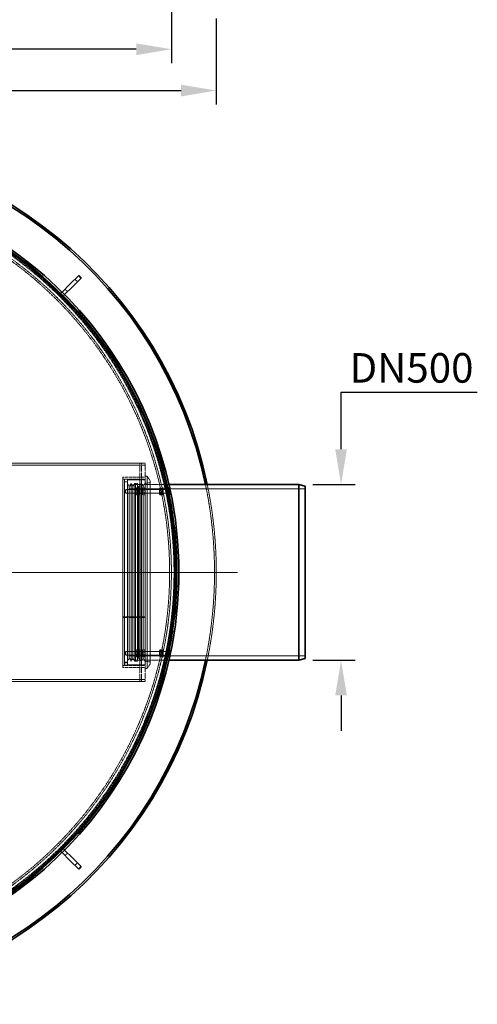
# Model space of a CAD drawing. Units: millimetres. Extents: x 255459 to 276816, y 159590 to 174542.
# Drawn here: x 259294 to 260595, y 165923 to 168721 of the extents above; entities that cross this region are included whole.
import ezdxf

# ---------------------------------------------------------------- set-up
doc = ezdxf.new("R2010")
doc.units = ezdxf.units.MM
for name, pattern in [('CHAIN', [0.3543, 0.2362, -0.0295, 0.0591, -0.0295]), ('DASH_DOT', [0.182, 0.1181, -0.0295, 0.0049, -0.0295]), ('DASHED_SPACE', [0.2067, 0.1654, -0.0413])]:
    doc.linetypes.add(name, pattern=pattern)
doc.layers.get('DEFPOINTS').update_dxf_attribs({"color": 250})
doc.layers.add('Center Mark (ISO)', color=1, linetype='DASH_DOT', lineweight=9, true_color=0xff0000)
doc.layers.add('Hidden (ISO)', color=7, linetype='DASHED_SPACE', lineweight=9, true_color=0x0080c0)
doc.layers.add('kote', color=252, linetype='Continuous', lineweight=9)
doc.layers.add('Visible (ISO)', color=7, linetype='Continuous', lineweight=35)
doc.styles.get("Standard").update_dxf_attribs({"font": 'ISOCP.SHX'})
doc.styles.add('Styl textu40', font='arial.ttf')
doc.dimstyles.new('VARIABEL-ST', dxfattribs={"dimscale": 40, "dimtxt": 7, "dimasz": 2.5, "dimexe": 1, "dimexo": 1, "dimgap": 0.6, "dimtad": 1, "dimdsep": 46, "dimtxsty": 'Standard', "dimcen": 0, "dimclrd": 256, "dimclre": 256, "dimclrt": 5, "dimadec": 0, "dimazin": 0, "dimtp": 0.1, "dimtm": 0.1, "dimtfac": 0.71, "dimtdec": 3, "dimtmove": 0, "dimatfit": 3, "dimfxl": 1, "dimtzin": 0, "dimarcsym": 0})

# ---------------------------------------------------------------- blocks, each defined once
blk = doc.blocks.new('*D163')
at = {"layer": 'DEFPOINTS', "color": 0, "transparency": 16777216}
for p in [(260087.4, 167400.1), (260087.4, 166900.1), (260207.9, 166900.1)]:
    blk.add_point(p, dxfattribs=at)
at = {"layer": 'kote', "lineweight": -2, "transparency": 16777216}
for p, q in [((260207.9, 167500.1), (260207.9, 167661.7)), ((260207.9, 167661.7), (260595.2, 167661.7)), ((260127.4, 167400.1), (260247.9, 167400.1)), ((260127.4, 166900.1), (260247.9, 166900.1)), ((260207.9, 166800.1), (260207.9, 166700.1))]:
    blk.add_line(p, q, dxfattribs=at)
at = {"layer": 'kote', "transparency": 16777216}
for points in [[(260191.3, 167500.1), (260224.6, 167500.1), (260207.9, 167400.1)], [(260191.3, 166800.1), (260224.6, 166800.1), (260207.9, 166900.1)]]:
    blk.add_solid(points, dxfattribs=at)
at = {"layer": 'kote', "transparency": 16777216, "insert": (260231.9, 167773.1), "char_height": 60, "attachment_point": 1, "style": 'Styl textu40'}
blk.add_mtext(' \\fTahoma|b0|i0;\\H84.0000;DN500', dxfattribs=at)
blk = doc.blocks.new('*D170')
at = {"layer": 'DEFPOINTS', "color": 0, "transparency": 16777216}
for p in [(257398, 168763.9), (259853.2, 168763.9), (259853.2, 168519.2)]:
    blk.add_point(p, dxfattribs=at)
at = {"layer": 'kote', "lineweight": -2, "transparency": 16777216}
for p, q in [((257398, 168723.9), (257398, 168479.2)), ((259853.2, 168723.9), (259853.2, 168479.2)), ((257498, 168519.2), (259753.2, 168519.2))]:
    blk.add_line(p, q, dxfattribs=at)
at = {"layer": 'kote', "transparency": 16777216}
for points in [[(257498, 168535.8), (257498, 168502.5), (257398, 168519.2)], [(259753.2, 168535.8), (259753.2, 168502.5), (259853.2, 168519.2)]]:
    blk.add_solid(points, dxfattribs=at)
at = {"layer": 'kote', "transparency": 16777216, "insert": (258625.6, 168573.8), "char_height": 60, "attachment_point": 5, "style": 'Styl textu40'}
blk.add_mtext('2455', dxfattribs=at)
blk = doc.blocks.new('*D171')
at = {"layer": 'DEFPOINTS', "color": 0, "transparency": 16777216}
for p in [(257525.6, 168788.9), (259725.6, 168788.9), (257525.6, 168636.6)]:
    blk.add_point(p, dxfattribs=at)
at = {"layer": 'kote', "lineweight": -2, "transparency": 16777216}
for p, q in [((257525.6, 168748.9), (257525.6, 168596.6)), ((259725.6, 168748.9), (259725.6, 168596.6)), ((259625.6, 168636.6), (257625.6, 168636.6))]:
    blk.add_line(p, q, dxfattribs=at)
at = {"layer": 'kote', "transparency": 16777216}
for points in [[(257625.6, 168653.2), (257625.6, 168619.9), (257525.6, 168636.6)], [(259625.6, 168653.2), (259625.6, 168619.9), (259725.6, 168636.6)]]:
    blk.add_solid(points, dxfattribs=at)
at = {"layer": 'kote', "transparency": 16777216, "insert": (258625.6, 168691.2), "char_height": 60, "attachment_point": 5, "style": 'Styl textu40'}
blk.add_mtext('2200', dxfattribs=at)

msp = doc.modelspace()

# ---------------------------------------------------------------- linework, layer by layer
at = {"layer": 'Center Mark (ISO)', "color": 1, "linetype": 'CHAIN', "ltscale": 23.990969}
msp.add_line((259913.2, 167150.1), (257338, 167150.1), dxfattribs=at)
at = {"layer": 'Hidden (ISO)', "color": 0, "ltscale": 0.237987}
for p, q in [((259375, 167970.2), (259377.1, 167972.4)), ((259445.7, 167899.5), (259447.8, 167901.6)), ((259445.7, 166400.7), (259447.8, 166398.6)), ((259375, 166330), (259377.1, 166327.9))]:
    msp.add_line(p, q, dxfattribs=at)
at = {"layer": 'Hidden (ISO)', "color": 0, "ltscale": 10.07902}
for p, q in [((259375, 167970.2), (259445.7, 167899.5)), ((259447.8, 167901.6), (259377.1, 167972.4)), ((259445.7, 166400.7), (259375, 166330)), ((259377.1, 166327.9), (259447.8, 166398.6))]:
    msp.add_line(p, q, dxfattribs=at)
at = {"layer": 'Hidden (ISO)', "color": 0, "ltscale": 0.793524}
for p, q in [((259458.4, 167975.9), (259451.4, 167983)), ((259430.1, 167947.6), (259423.1, 167954.7)), ((259605.9, 167394.4), (259600.6, 167402.9)), ((259605.9, 167394.4), (259611.1, 167402.9)), ((259616.4, 167394.4), (259611.1, 167402.9)), ((259616.4, 167394.4), (259621.7, 167402.9)), ((259645.3, 167394.4), (259640.1, 167402.9)), ((259640.6, 167400.1), (259650.6, 167400.1)), ((259645.3, 167394.4), (259650.6, 167402.9)), ((259605.9, 166905.9), (259600.6, 166897.4)), ((259605.9, 166905.9), (259611.1, 166897.4)), ((259616.4, 166905.9), (259611.1, 166897.4)), ((259616.4, 166905.9), (259621.7, 166897.4)), ((259645.3, 166905.9), (259640.1, 166897.4)), ((259645.3, 166905.9), (259650.6, 166897.4)), ((259650.6, 166900.1), (259640.6, 166900.1)), ((259423.1, 166345.6), (259430.1, 166352.7)), ((259451.4, 166317.3), (259458.4, 166324.4))]:
    msp.add_line(p, q, dxfattribs=at)
at = {"layer": 'Hidden (ISO)', "color": 0, "ltscale": 0.026792}
for p, q in [((259414.6, 167946.2), (259414.8, 167946.4)), ((259421.7, 167939.1), (259421.9, 167939.4)), ((259414.6, 166354.1), (259414.8, 166353.8)), ((259421.7, 166361.1), (259421.9, 166360.9))]:
    msp.add_line(p, q, dxfattribs=at)
at = {"layer": 'Hidden (ISO)', "color": 0, "ltscale": 11.478884}
msp.add_line((257600.6, 167455.1), (259650.6, 167455.1), dxfattribs=at)
at = {"layer": 'Hidden (ISO)', "color": 0, "ltscale": 11.086922}
msp.add_line((259265.6, 167460.1), (259650.6, 167460.1), dxfattribs=at)
at = {"layer": 'Hidden (ISO)', "color": 0, "ltscale": 0.396712}
for p, q in [((259635.5, 167455.1), (259635.5, 167460.1)), ((259640.6, 167455), (259635.6, 167455)), ((259640.6, 167455.1), (259640.6, 167460.1)), ((259650.6, 167460.1), (259650.6, 167455.1)), ((259640.6, 167420.1), (259635.6, 167420.1)), ((259640.6, 167400.1), (259635.6, 167400.1)), ((259640.6, 167387.1), (259635.6, 167387.1)), ((259640.6, 167373.1), (259635.6, 167373.1)), ((259640.6, 167157.1), (259635.6, 167157.1)), ((259640.6, 167143.1), (259635.6, 167143.1)), ((259640.6, 166927.1), (259635.6, 166927.1)), ((259640.6, 166913.1), (259635.6, 166913.1)), ((259635.6, 166900.1), (259640.6, 166900.1)), ((259640.6, 166880.1), (259635.6, 166880.1)), ((259635.5, 166840.1), (259635.5, 166845.1)), ((259640.6, 166845.2), (259635.6, 166845.2)), ((259640.6, 166840.1), (259640.6, 166845.1)), ((259650.6, 166840.1), (259650.6, 166845.1))]:
    msp.add_line(p, q, dxfattribs=at)
at = {"layer": 'Hidden (ISO)', "color": 0, "ltscale": 0.012366}
for p, q in [((259635.5, 167455.1), (259635.5, 167455)), ((259635.6, 167455), (259635.5, 167455)), ((259635.5, 166845.1), (259635.5, 166845.2)), ((259635.5, 166845.2), (259635.6, 166845.2))]:
    msp.add_line(p, q, dxfattribs=at)
at = {"layer": 'Hidden (ISO)', "color": 0, "ltscale": 4.36483}
for p, q in [((259635.6, 167400.1), (259635.6, 167455.1)), ((259640.6, 167400.1), (259640.6, 167455.1)), ((259650.6, 167455.1), (259650.6, 167400.1)), ((259635.6, 166845.1), (259635.6, 166900.1)), ((259640.6, 166845.1), (259640.6, 166900.1)), ((259650.6, 166900.1), (259650.6, 166845.1))]:
    msp.add_line(p, q, dxfattribs=at)
at = {"layer": 'Hidden (ISO)', "color": 0, "ltscale": 11.399102}
msp.add_line((259587.6, 167420.1), (259587.6, 166880.1), dxfattribs=at)
at = {"layer": 'Hidden (ISO)', "color": 0, "ltscale": 4.999729}
for p, q in [((259650.6, 167420.1), (259587.6, 167420.1)), ((259650.6, 167415.1), (259587.6, 167415.1)), ((259587.6, 167024), (259650.6, 167024)), ((259587.6, 167024), (259650.6, 167024)), ((259650.6, 167021.6), (259587.6, 167021.6)), ((259650.6, 167021.6), (259587.6, 167021.6)), ((259650.6, 166885.1), (259587.6, 166885.1)), ((259650.6, 166880.1), (259587.6, 166880.1))]:
    msp.add_line(p, q, dxfattribs=at)
at = {"layer": 'Hidden (ISO)', "color": 0, "ltscale": 11.987151}
for p, q in [((259592.6, 167415.1), (259592.6, 166885.1)), ((259600.6, 167415.1), (259600.6, 166885.1))]:
    msp.add_line(p, q, dxfattribs=at)
at = {"layer": 'Hidden (ISO)', "color": 0, "ltscale": 0.634799}
for p, q in [((259600.6, 167415.1), (259592.6, 167415.1)), ((259600.6, 167407.1), (259592.6, 167407.1)), ((259621.7, 167402.9), (259629.7, 167402.9)), ((259592.6, 166894.7), (259600.6, 166894.7)), ((259592.6, 166894.7), (259600.6, 166894.7)), ((259600.6, 166893.1), (259592.6, 166893.1)), ((259600.6, 166886.7), (259592.6, 166886.7)), ((259600.6, 166886.7), (259592.6, 166886.7)), ((259600.6, 166885.1), (259592.6, 166885.1)), ((259621.7, 166897.4), (259629.7, 166897.4))]:
    msp.add_line(p, q, dxfattribs=at)
at = {"layer": 'Hidden (ISO)', "color": 0, "ltscale": 3.968018}
for p, q in [((259600.6, 167413.1), (259650.6, 167413.1)), ((259600.6, 166887.1), (259650.6, 166887.1))]:
    msp.add_line(p, q, dxfattribs=at)
at = {"layer": 'Hidden (ISO)', "color": 0, "ltscale": 0.476074}
for p, q in [((259650.6, 167423.1), (259656.6, 167423.1)), ((259650.6, 166877.1), (259656.6, 166877.1))]:
    msp.add_line(p, q, dxfattribs=at)
at = {"layer": 'Hidden (ISO)', "color": 0, "ltscale": 11.525759}
msp.add_line((259656.6, 166877.1), (259656.6, 167423.1), dxfattribs=at)
at = {"layer": 'Hidden (ISO)', "color": 0, "ltscale": 1.245176}
for p, q in [((259665.6, 167410.3), (259656.6, 167423.1)), ((259665.6, 166890), (259656.6, 166877.1))]:
    msp.add_line(p, q, dxfattribs=at)
at = {"layer": 'Hidden (ISO)', "color": 0, "ltscale": 11.767613}
msp.add_line((259665.6, 166890), (259665.6, 167410.3), dxfattribs=at)
at = {"layer": 'Hidden (ISO)', "color": 0, "ltscale": 0.103182}
for p, q in [((259594.9, 167384.2), (259595.8, 167385.1)), ((259594.9, 167376.1), (259595.8, 167375.1)), ((259594.9, 166924.2), (259595.8, 166925.1)), ((259594.9, 166916.1), (259595.8, 166915.1))]:
    msp.add_line(p, q, dxfattribs=at)
at = {"layer": 'Hidden (ISO)', "color": 0, "ltscale": 1.017099}
for p, q in [((259594.9, 167376.1), (259594.9, 167384.2)), ((259594.9, 166916.1), (259594.9, 166924.2))]:
    msp.add_line(p, q, dxfattribs=at)
at = {"layer": 'Hidden (ISO)', "color": 0, "ltscale": 1.246521}
for p, q in [((259595.8, 167385.1), (259595.8, 167375.1)), ((259595.8, 166925.1), (259595.8, 166915.1))]:
    msp.add_line(p, q, dxfattribs=at)
at = {"layer": 'Hidden (ISO)', "color": 0, "ltscale": 11.411428}
for p, q in [((259709, 167385.1), (259595.8, 167385.1)), ((259709, 166915.1), (259595.8, 166915.1))]:
    msp.add_line(p, q, dxfattribs=at)
at = {"layer": 'Hidden (ISO)', "color": 0, "ltscale": 1.478815}
for p, q in [((259605.4, 167395.3), (259623.4, 167400.1)), ((259605.4, 166905), (259623.4, 166900.1))]:
    msp.add_line(p, q, dxfattribs=at)
at = {"layer": 'Hidden (ISO)', "color": 0, "ltscale": 11.943576}
msp.add_line((259605.4, 166905), (259605.4, 167395.3), dxfattribs=at)
at = {"layer": 'Hidden (ISO)', "color": 0, "ltscale": 11.036527}
for p, q in [((259714.9, 167387.8), (259605.4, 167387.8)), ((259714.9, 166912.4), (259605.4, 166912.4))]:
    msp.add_line(p, q, dxfattribs=at)
at = {"layer": 'Hidden (ISO)', "color": 0, "ltscale": 11.898422}
for p, q in [((259605.9, 166905.9), (259605.9, 167394.4)), ((259616.4, 166905.9), (259616.4, 167394.4)), ((259645.3, 166905.9), (259645.3, 167394.4))]:
    msp.add_line(p, q, dxfattribs=at)
at = {"layer": 'Hidden (ISO)', "color": 0, "ltscale": 11.433028}
for p, q in [((259611.1, 166897.4), (259611.1, 167402.9)), ((259621.7, 166897.4), (259621.7, 167402.9)), ((259629.7, 166897.4), (259629.7, 167402.9)), ((259640.1, 166897.4), (259640.1, 167402.9))]:
    msp.add_line(p, q, dxfattribs=at)
at = {"layer": 'Hidden (ISO)', "color": 0, "ltscale": 11.308634}
msp.add_line((259623.4, 167400.1), (259623.4, 166900.1), dxfattribs=at)
at = {"layer": 'Hidden (ISO)', "color": 0, "ltscale": 0.968121}
for p, q in [((259635.6, 167400.1), (259623.4, 167400.1)), ((259635.6, 166900.1), (259623.4, 166900.1))]:
    msp.add_line(p, q, dxfattribs=at)
at = {"layer": 'Hidden (ISO)', "color": 0, "ltscale": 0.192647}
for p, q in [((259625.1, 167387.8), (259626.3, 167389.9)), ((259633.1, 167387.8), (259631.9, 167389.9)), ((259625.1, 167372.5), (259626.3, 167370.4)), ((259633.1, 167372.5), (259631.9, 167370.4)), ((259625.1, 166927.8), (259626.3, 166929.9)), ((259625.1, 166912.5), (259626.3, 166910.4)), ((259633.1, 166927.8), (259631.9, 166929.9)), ((259633.1, 166912.5), (259631.9, 166910.4))]:
    msp.add_line(p, q, dxfattribs=at)
at = {"layer": 'Hidden (ISO)', "color": 0, "ltscale": 1.90723}
for p, q in [((259625.1, 167387.8), (259625.1, 167372.5)), ((259651.1, 167372.5), (259651.1, 167387.8)), ((259691.9, 167387.8), (259691.9, 167372.5)), ((259625.1, 166927.8), (259625.1, 166912.5)), ((259651.1, 166912.5), (259651.1, 166927.8)), ((259691.9, 166927.8), (259691.9, 166912.5))]:
    msp.add_line(p, q, dxfattribs=at)
at = {"layer": 'Hidden (ISO)', "color": 0, "ltscale": 0.074302}
for p, q in [((259625.6, 167384.3), (259625.1, 167385.1)), ((259632.6, 167384.3), (259633.1, 167385.1)), ((259643.6, 167384.3), (259643.1, 167385.1)), ((259650.6, 167384.3), (259651.1, 167385.1)), ((259692.4, 167384.3), (259691.9, 167385.1)), ((259699.4, 167384.3), (259699.9, 167385.1)), ((259625.6, 167375.9), (259625.1, 167375.1)), ((259632.6, 167375.9), (259633.1, 167375.1)), ((259643.6, 167375.9), (259643.1, 167375.1)), ((259650.6, 167375.9), (259651.1, 167375.1)), ((259692.4, 167375.9), (259691.9, 167375.1)), ((259699.4, 167375.9), (259699.9, 167375.1)), ((259625.6, 166924.3), (259625.1, 166925.1)), ((259625.6, 166915.9), (259625.1, 166915.1)), ((259632.6, 166924.3), (259633.1, 166925.1)), ((259632.6, 166915.9), (259633.1, 166915.1)), ((259643.6, 166924.3), (259643.1, 166925.1)), ((259643.6, 166915.9), (259643.1, 166915.1)), ((259650.6, 166924.3), (259651.1, 166925.1)), ((259650.6, 166915.9), (259651.1, 166915.1)), ((259692.4, 166924.3), (259691.9, 166925.1)), ((259692.4, 166915.9), (259691.9, 166915.1)), ((259699.4, 166924.3), (259699.9, 166925.1)), ((259699.4, 166915.9), (259699.9, 166915.1))]:
    msp.add_line(p, q, dxfattribs=at)
at = {"layer": 'Hidden (ISO)', "color": 0, "ltscale": 1.04407}
for p, q in [((259625.6, 167375.9), (259625.6, 167384.3)), ((259632.6, 167384.3), (259632.6, 167375.9)), ((259643.6, 167375.9), (259643.6, 167384.3)), ((259650.6, 167384.3), (259650.6, 167375.9)), ((259692.4, 167375.9), (259692.4, 167384.3)), ((259699.4, 167384.3), (259699.4, 167375.9)), ((259625.6, 166915.9), (259625.6, 166924.3)), ((259632.6, 166924.3), (259632.6, 166915.9)), ((259643.6, 166915.9), (259643.6, 166924.3)), ((259650.6, 166924.3), (259650.6, 166915.9)), ((259692.4, 166915.9), (259692.4, 166924.3)), ((259699.4, 166924.3), (259699.4, 166915.9))]:
    msp.add_line(p, q, dxfattribs=at)
at = {"layer": 'Hidden (ISO)', "color": 0, "ltscale": 0.560397}
for p, q in [((259625.6, 167384.3), (259632.6, 167384.3)), ((259650.6, 167384.3), (259643.6, 167384.3)), ((259692.4, 167384.3), (259699.4, 167384.3)), ((259625.6, 167375.9), (259632.6, 167375.9)), ((259650.6, 167375.9), (259643.6, 167375.9)), ((259692.4, 167375.9), (259699.4, 167375.9)), ((259625.6, 166924.3), (259632.6, 166924.3)), ((259625.6, 166915.9), (259632.6, 166915.9)), ((259650.6, 166924.3), (259643.6, 166924.3)), ((259650.6, 166915.9), (259643.6, 166915.9)), ((259692.4, 166924.3), (259699.4, 166924.3)), ((259692.4, 166915.9), (259699.4, 166915.9))]:
    msp.add_line(p, q, dxfattribs=at)
at = {"layer": 'Hidden (ISO)', "color": 0, "ltscale": 0.436403}
for p, q in [((259626.4, 167389.9), (259631.9, 167389.9)), ((259626.4, 167385.1), (259631.9, 167385.1)), ((259626.4, 167384.9), (259631.9, 167384.9)), ((259649.9, 167389.9), (259644.4, 167389.9)), ((259649.9, 167385.7), (259644.4, 167385.7)), ((259649.9, 167384.3), (259644.4, 167384.3)), ((259693.2, 167389.7), (259698.7, 167389.7)), ((259693.2, 167386.6), (259698.7, 167386.6)), ((259693.2, 167383.2), (259698.7, 167383.2)), ((259626.4, 167375.3), (259631.9, 167375.3)), ((259626.4, 167375.1), (259631.9, 167375.1)), ((259626.4, 167370.3), (259631.9, 167370.3)), ((259649.9, 167376), (259644.4, 167376)), ((259649.9, 167374.5), (259644.4, 167374.5)), ((259649.9, 167370.4), (259644.4, 167370.4)), ((259693.2, 167377), (259698.7, 167377)), ((259693.2, 167373.6), (259698.7, 167373.6)), ((259693.2, 167370.5), (259698.7, 167370.5)), ((259626.4, 166929.9), (259631.9, 166929.9)), ((259626.4, 166925.1), (259631.9, 166925.1)), ((259626.4, 166924.9), (259631.9, 166924.9)), ((259626.4, 166915.3), (259631.9, 166915.3)), ((259626.4, 166915.1), (259631.9, 166915.1)), ((259626.4, 166910.3), (259631.9, 166910.3)), ((259649.9, 166929.9), (259644.4, 166929.9)), ((259649.9, 166925.7), (259644.4, 166925.7)), ((259649.9, 166924.3), (259644.4, 166924.3)), ((259649.9, 166916), (259644.4, 166916)), ((259649.9, 166914.5), (259644.4, 166914.5)), ((259649.9, 166910.4), (259644.4, 166910.4)), ((259693.2, 166929.7), (259698.7, 166929.7)), ((259693.2, 166926.6), (259698.7, 166926.6)), ((259693.2, 166923.2), (259698.7, 166923.2)), ((259693.2, 166917), (259698.7, 166917)), ((259693.2, 166913.6), (259698.7, 166913.6)), ((259693.2, 166910.5), (259698.7, 166910.5))]:
    msp.add_line(p, q, dxfattribs=at)
at = {"layer": 'Hidden (ISO)', "color": 0, "ltscale": 0.187076}
for p, q in [((259631.7, 167393.1), (259629.7, 167394.4)), ((259631.7, 166907.1), (259629.7, 166905.9))]:
    msp.add_line(p, q, dxfattribs=at)
at = {"layer": 'Hidden (ISO)', "color": 0, "ltscale": 1.020889}
for p, q in [((259631.7, 167393.1), (259640.1, 167402.9)), ((259631.7, 166907.1), (259640.1, 166897.4))]:
    msp.add_line(p, q, dxfattribs=at)
at = {"layer": 'Hidden (ISO)', "color": 0, "ltscale": 11.837529}
msp.add_line((259631.7, 166907.1), (259631.7, 167393.1), dxfattribs=at)
at = {"layer": 'Hidden (ISO)', "color": 0, "ltscale": 2.493142}
for p, q in [((259633.1, 167390.1), (259633.1, 167370.1)), ((259635.6, 167380.1), (259635.6, 167400.1)), ((259640.6, 167400.1), (259640.6, 167380.1)), ((259643.1, 167370.1), (259643.1, 167390.1)), ((259699.9, 167390.1), (259699.9, 167370.1)), ((259702.4, 167390.1), (259702.4, 167370.1)), ((259633.1, 166930.1), (259633.1, 166910.1)), ((259635.6, 166900.1), (259635.6, 166920.1)), ((259640.6, 166920.1), (259640.6, 166900.1)), ((259643.1, 166910.1), (259643.1, 166930.1)), ((259699.9, 166930.1), (259699.9, 166910.1)), ((259702.4, 166930.1), (259702.4, 166910.1))]:
    msp.add_line(p, q, dxfattribs=at)
at = {"layer": 'Hidden (ISO)', "color": 0, "ltscale": 0.198306}
for p, q in [((259633.1, 167390.1), (259635.6, 167390.1)), ((259633.1, 167385.4), (259635.6, 167385.4)), ((259643.1, 167390.1), (259640.6, 167390.1)), ((259643.1, 167385.4), (259640.6, 167385.4)), ((259699.9, 167390.1), (259702.4, 167390.1)), ((259699.9, 167385.4), (259702.4, 167385.4)), ((259712.4, 167385.4), (259714.9, 167385.4)), ((259714.9, 167384.7), (259712.4, 167384.7)), ((259633.1, 167374.9), (259635.6, 167374.9)), ((259633.1, 167370.1), (259635.6, 167370.1)), ((259643.1, 167374.9), (259640.6, 167374.9)), ((259643.1, 167370.1), (259640.6, 167370.1)), ((259699.9, 167374.9), (259702.4, 167374.9)), ((259699.9, 167370.1), (259702.4, 167370.1)), ((259714.9, 167375.5), (259712.4, 167375.5)), ((259712.4, 167374.9), (259714.9, 167374.9)), ((259633.1, 166930.1), (259635.6, 166930.1)), ((259633.1, 166925.4), (259635.6, 166925.4)), ((259633.1, 166914.9), (259635.6, 166914.9)), ((259633.1, 166910.1), (259635.6, 166910.1)), ((259643.1, 166930.1), (259640.6, 166930.1)), ((259643.1, 166925.4), (259640.6, 166925.4)), ((259643.1, 166914.9), (259640.6, 166914.9)), ((259643.1, 166910.1), (259640.6, 166910.1)), ((259699.9, 166930.1), (259702.4, 166930.1)), ((259699.9, 166925.4), (259702.4, 166925.4)), ((259699.9, 166914.9), (259702.4, 166914.9)), ((259699.9, 166910.1), (259702.4, 166910.1)), ((259712.4, 166925.4), (259714.9, 166925.4)), ((259714.9, 166924.7), (259712.4, 166924.7)), ((259714.9, 166915.5), (259712.4, 166915.5)), ((259712.4, 166914.9), (259714.9, 166914.9))]:
    msp.add_line(p, q, dxfattribs=at)
at = {"layer": 'Hidden (ISO)', "color": 0, "ltscale": 11.590873}
for p, q in [((259635.6, 167380.1), (259635.6, 166920.1)), ((259640.6, 167380.1), (259640.6, 166920.1))]:
    msp.add_line(p, q, dxfattribs=at)
at = {"layer": 'Hidden (ISO)', "color": 0, "ltscale": 0.159584}
for p, q in [((259643.1, 167387.8), (259644.1, 167389.5)), ((259651.1, 167387.8), (259650.1, 167389.5)), ((259643.1, 167372.5), (259644.1, 167370.7)), ((259651.1, 167372.5), (259650.1, 167370.7)), ((259643.1, 166927.8), (259644.1, 166929.5)), ((259643.1, 166912.5), (259644.1, 166910.7)), ((259651.1, 166927.8), (259650.1, 166929.5)), ((259651.1, 166912.5), (259650.1, 166910.7))]:
    msp.add_line(p, q, dxfattribs=at)
at = {"layer": 'Hidden (ISO)', "color": 0, "ltscale": 1.203653}
for p, q in [((259650.6, 167402.9), (259665.6, 167405.1)), ((259650.6, 166897.4), (259665.6, 166895.1))]:
    msp.add_line(p, q, dxfattribs=at)
at = {"layer": 'Hidden (ISO)', "color": 0, "ltscale": 5.390307}
for p, q in [((259718.5, 167400.1), (259650.6, 167400.1)), ((259718.5, 166900.1), (259650.6, 166900.1))]:
    msp.add_line(p, q, dxfattribs=at)
at = {"layer": 'Hidden (ISO)', "color": 0, "ltscale": 11.580348}
msp.add_line((259650.6, 166900.1), (259650.6, 167400.1), dxfattribs=at)
at = {"layer": 'Hidden (ISO)', "color": 0, "ltscale": 0.119999}
for p, q in [((259691.9, 167387.8), (259692.7, 167389.1)), ((259699.9, 167387.8), (259699.1, 167389.1)), ((259691.9, 167372.5), (259692.7, 167371.2)), ((259699.9, 167372.5), (259699.1, 167371.2)), ((259691.9, 166927.8), (259692.7, 166929.1)), ((259691.9, 166912.5), (259692.7, 166911.2)), ((259699.9, 166927.8), (259699.1, 166929.1)), ((259699.9, 166912.5), (259699.1, 166911.2))]:
    msp.add_line(p, q, dxfattribs=at)
at = {"layer": 'Hidden (ISO)', "color": 0, "ltscale": 0.798359}
for p, q in [((259696.8, 167400.1), (259706.9, 167400.1)), ((259696.8, 166900.1), (259706.9, 166900.1))]:
    msp.add_line(p, q, dxfattribs=at)
at = {"layer": 'Hidden (ISO)', "color": 0, "ltscale": 11.228024}
for p, q in [((260105.4, 167387.8), (259715.5, 167387.8)), ((260105.4, 166912.4), (259715.5, 166912.4))]:
    msp.add_line(p, q, dxfattribs=at)
at = {"layer": 'Hidden (ISO)', "color": 0, "ltscale": 0.399951}
for p, q in [((259715.5, 167384), (259720.5, 167384)), ((259715.5, 167374.2), (259720.5, 167374.2)), ((259715.5, 166924), (259720.5, 166924)), ((259715.5, 166914.2), (259720.5, 166914.2))]:
    msp.add_line(p, q, dxfattribs=at)
at = {"layer": 'Hidden (ISO)', "color": 0, "ltscale": 11.548512}
for p, q in [((259710.4, 167375.1), (259595.8, 167375.1)), ((259710.4, 166925.1), (259595.8, 166925.1))]:
    msp.add_line(p, q, dxfattribs=at)
at = {"layer": 'Hidden (ISO)', "color": 0, "ltscale": 0.433351}
for p, q in [((259710.4, 167377.8), (259710.4, 167375.1)), ((259710.4, 166925.1), (259710.4, 166922.4))]:
    msp.add_line(p, q, dxfattribs=at)
at = {"layer": 'Hidden (ISO)', "color": 0, "ltscale": 0.060353}
for p, q in [((259711.1, 167375.4), (259710.4, 167375.1)), ((259711.1, 166924.8), (259710.4, 166925.1))]:
    msp.add_line(p, q, dxfattribs=at)
at = {"layer": 'Hidden (ISO)', "color": 0, "ltscale": 0.694356}
for p, q in [((259734, 167318.9), (259725.2, 167318.9)), ((259725.2, 166981.4), (259734, 166981.4))]:
    msp.add_line(p, q, dxfattribs=at)
at = {"layer": 'Hidden (ISO)', "color": 0, "ltscale": 11.80721}
msp.add_line((259650.6, 166845.1), (258654.9, 166845.1), dxfattribs=at)
at = {"layer": 'Hidden (ISO)', "color": 0, "ltscale": 11.679805}
msp.add_line((258665.6, 166840.1), (259650.6, 166840.1), dxfattribs=at)
at = {"layer": 'Hidden (ISO)', "color": 0, "ltscale": 11.651343}
msp.add_circle((258625.6, 167150.1), 1113.1, dxfattribs=at)
at = {"layer": 'Hidden (ISO)', "color": 0, "ltscale": 11.654545}
msp.add_circle((258625.6, 167150.1), 1095, dxfattribs=at)
at = {"layer": 'Hidden (ISO)', "color": 0, "ltscale": 11.567232}
msp.add_arc((258625.6, 167150.1), 1112.5, 188.5917, 171.4083, dxfattribs=at)
at = {"layer": 'Hidden (ISO)', "color": 0, "ltscale": 11.658582}
msp.add_arc((258625.6, 167150.1), 1109.8, 188.3107, 171.6893, dxfattribs=at)
at = {"layer": 'Hidden (ISO)', "color": 0, "ltscale": 11.624433}
msp.add_arc((258625.6, 167150.1), 1107.5, 188.4581, 171.5419, dxfattribs=at)
at = {"layer": 'Hidden (ISO)', "color": 0, "ltscale": 11.651934}
msp.add_arc((258625.6, 167150.1), 1100, 188.3853, 171.6147, dxfattribs=at)
at = {"layer": 'Hidden (ISO)', "color": 0, "ltscale": 1.21262}
for centre, start, end in [((259408.9, 167951.8), 225, 315), ((259427.3, 167933.5), 135, 225), ((259427.3, 166366.8), 135, 225), ((259408.9, 166348.4), 45, 135)]:
    msp.add_arc(centre, 8, start, end, dxfattribs=at)
at = {"layer": 'Hidden (ISO)', "color": 0, "ltscale": 1.57215}
for start, end in [(11.3834, 12.4006), (347.5994, 348.6166)]:
    msp.add_arc((258625.6, 167150.1), 1115.9, start, end, dxfattribs=at)
at = {"layer": 'Hidden (ISO)', "color": 0, "ltscale": 0.126826}
for radius, start, end in [(1121.1, 12.2313, 12.3131), (1121.2, 347.6869, 347.7687)]:
    msp.add_arc((258625.6, 167150.1), radius, start, end, dxfattribs=at)
at = {"layer": 'Hidden (ISO)', "color": 0, "ltscale": 11.278461}
msp.add_arc((258625.6, 167150.1), 1222.6, 348.2007, 11.7993, dxfattribs=at)
at = {"layer": 'Hidden (ISO)', "color": 0, "ltscale": 11.277802}
msp.add_arc((258625.6, 167150.1), 1227.6, 348.2495, 11.7505, dxfattribs=at)
at = {"layer": 'Hidden (ISO)', "color": 0, "ltscale": 0.790771}
for points in [[(259626.4, 167389.9), (259624.9, 167387.5), (259626.4, 167385.1)], [(259626.4, 167384.9), (259624.9, 167387.4), (259626.4, 167389.9)], [(259626.4, 167385.1), (259624.9, 167380.2), (259626.4, 167375.3)], [(259626.4, 167375.1), (259624.9, 167380), (259626.4, 167384.9)], [(259631.9, 167385.1), (259633.3, 167387.5), (259631.9, 167389.9)], [(259631.9, 167389.9), (259633.3, 167387.4), (259631.9, 167384.9)], [(259631.9, 167375.3), (259633.3, 167380.2), (259631.9, 167385.1)], [(259631.9, 167384.9), (259633.3, 167380), (259631.9, 167375.1)], [(259644.4, 167389.9), (259642.9, 167387.1), (259644.4, 167384.3)], [(259644.4, 167385.7), (259642.9, 167387.8), (259644.4, 167389.9)], [(259644.4, 167376), (259642.9, 167380.8), (259644.4, 167385.7)], [(259644.4, 167384.3), (259642.9, 167379.4), (259644.4, 167374.5)], [(259649.9, 167389.9), (259651.3, 167387.8), (259649.9, 167385.7)], [(259649.9, 167384.3), (259651.3, 167387.1), (259649.9, 167389.9)], [(259649.9, 167385.7), (259651.3, 167380.8), (259649.9, 167376)], [(259649.9, 167374.5), (259651.3, 167379.4), (259649.9, 167384.3)], [(259693.2, 167389.7), (259691.7, 167386.5), (259693.2, 167383.2)], [(259693.2, 167386.6), (259691.7, 167388.2), (259693.2, 167389.7)], [(259693.2, 167377), (259691.7, 167381.8), (259693.2, 167386.6)], [(259693.2, 167383.2), (259691.7, 167378.4), (259693.2, 167373.6)], [(259698.7, 167383.2), (259700.1, 167386.5), (259698.7, 167389.7)], [(259698.7, 167389.7), (259700.1, 167388.2), (259698.7, 167386.6)], [(259698.7, 167386.6), (259700.1, 167381.8), (259698.7, 167377)], [(259698.7, 167373.6), (259700.1, 167378.4), (259698.7, 167383.2)], [(259626.4, 167375.3), (259624.9, 167372.8), (259626.4, 167370.3)], [(259626.4, 167370.3), (259624.9, 167372.7), (259626.4, 167375.1)], [(259631.9, 167370.3), (259633.3, 167372.8), (259631.9, 167375.3)], [(259631.9, 167375.1), (259633.3, 167372.7), (259631.9, 167370.3)], [(259644.4, 167370.4), (259642.9, 167373.2), (259644.4, 167376)], [(259644.4, 167374.5), (259642.9, 167372.4), (259644.4, 167370.4)], [(259649.9, 167376), (259651.3, 167373.2), (259649.9, 167370.4)], [(259649.9, 167370.4), (259651.3, 167372.4), (259649.9, 167374.5)], [(259693.2, 167370.5), (259691.7, 167373.8), (259693.2, 167377)], [(259693.2, 167373.6), (259691.7, 167372.1), (259693.2, 167370.5)], [(259698.7, 167377), (259700.1, 167373.8), (259698.7, 167370.5)], [(259698.7, 167370.5), (259700.1, 167372.1), (259698.7, 167373.6)], [(259626.4, 166929.9), (259624.9, 166927.5), (259626.4, 166925.1)], [(259626.4, 166924.9), (259624.9, 166927.4), (259626.4, 166929.9)], [(259626.4, 166925.1), (259624.9, 166920.2), (259626.4, 166915.3)], [(259626.4, 166915.1), (259624.9, 166920), (259626.4, 166924.9)], [(259626.4, 166915.3), (259624.9, 166912.8), (259626.4, 166910.3)], [(259626.4, 166910.3), (259624.9, 166912.7), (259626.4, 166915.1)], [(259631.9, 166925.1), (259633.3, 166927.5), (259631.9, 166929.9)], [(259631.9, 166929.9), (259633.3, 166927.4), (259631.9, 166924.9)], [(259631.9, 166915.3), (259633.3, 166920.2), (259631.9, 166925.1)], [(259631.9, 166924.9), (259633.3, 166920), (259631.9, 166915.1)], [(259631.9, 166910.3), (259633.3, 166912.8), (259631.9, 166915.3)], [(259631.9, 166915.1), (259633.3, 166912.7), (259631.9, 166910.3)], [(259644.4, 166929.9), (259642.9, 166927.1), (259644.4, 166924.3)], [(259644.4, 166925.7), (259642.9, 166927.8), (259644.4, 166929.9)], [(259644.4, 166916), (259642.9, 166920.8), (259644.4, 166925.7)], [(259644.4, 166924.3), (259642.9, 166919.4), (259644.4, 166914.5)], [(259644.4, 166910.4), (259642.9, 166913.2), (259644.4, 166916)], [(259644.4, 166914.5), (259642.9, 166912.4), (259644.4, 166910.4)], [(259649.9, 166929.9), (259651.3, 166927.8), (259649.9, 166925.7)], [(259649.9, 166924.3), (259651.3, 166927.1), (259649.9, 166929.9)], [(259649.9, 166925.7), (259651.3, 166920.8), (259649.9, 166916)], [(259649.9, 166914.5), (259651.3, 166919.4), (259649.9, 166924.3)], [(259649.9, 166916), (259651.3, 166913.2), (259649.9, 166910.4)], [(259649.9, 166910.4), (259651.3, 166912.4), (259649.9, 166914.5)], [(259693.2, 166929.7), (259691.7, 166926.5), (259693.2, 166923.2)], [(259693.2, 166926.6), (259691.7, 166928.2), (259693.2, 166929.7)], [(259693.2, 166917), (259691.7, 166921.8), (259693.2, 166926.6)], [(259693.2, 166923.2), (259691.7, 166918.4), (259693.2, 166913.6)], [(259693.2, 166910.5), (259691.7, 166913.8), (259693.2, 166917)], [(259693.2, 166913.6), (259691.7, 166912.1), (259693.2, 166910.5)], [(259698.7, 166923.2), (259700.1, 166926.5), (259698.7, 166929.7)], [(259698.7, 166929.7), (259700.1, 166928.2), (259698.7, 166926.6)], [(259698.7, 166926.6), (259700.1, 166921.8), (259698.7, 166917)], [(259698.7, 166913.6), (259700.1, 166918.4), (259698.7, 166923.2)], [(259698.7, 166917), (259700.1, 166913.8), (259698.7, 166910.5)], [(259698.7, 166910.5), (259700.1, 166912.1), (259698.7, 166913.6)]]:
    msp.add_rational_spline(points, [1, 1.15470053838, 1], degree=2, dxfattribs=at)
at = {"layer": 'Hidden (ISO)', "color": 0, "ltscale": 0.395335}
for points in [[(259720.5, 167389.9), (259721.3, 167388.3), (259721.3, 167386.9)], [(259721.3, 167386.9), (259721.3, 167385.6), (259720.5, 167384)], [(259720.5, 167384), (259721.3, 167381.4), (259721.3, 167379.1)], [(259721.3, 167379.1), (259721.3, 167376.8), (259720.5, 167374.2)], [(259720.5, 167374.2), (259721.3, 167373.2), (259721.3, 167372.3)], [(259720.5, 166929.9), (259721.3, 166928.3), (259721.3, 166926.9)], [(259721.3, 166926.9), (259721.3, 166925.6), (259720.5, 166924)], [(259720.5, 166924), (259721.3, 166921.4), (259721.3, 166919.1)], [(259721.3, 166919.1), (259721.3, 166916.8), (259720.5, 166914.2)], [(259720.5, 166914.2), (259721.3, 166913.2), (259721.3, 166912.3)]]:
    msp.add_rational_spline(points, [1, 1.0379548493, 1], degree=2, dxfattribs=at)
at = {"layer": 'Hidden (ISO)', "color": 0, "ltscale": 0.290198}
for points in [[(259721.3, 167372.3), (259721.3, 167371.6), (259720.9, 167370.9)], [(259721.3, 166912.3), (259721.3, 166911.6), (259720.9, 166910.9)]]:
    msp.add_rational_spline(points, [1, 1.0286854492, 1.01401122179], degree=2, dxfattribs=at)
at = {"layer": 'Visible (ISO)', "color": 0}
for p, q in [((259414.8, 167946.4), (259437.2, 167968.8)), ((259437.2, 167968.8), (259462, 167993.6)), ((259469, 167986.5), (259444.3, 167961.7)), ((259469, 167986.5), (259462, 167993.6)), ((259421.9, 167939.4), (259444.3, 167961.7)), ((259710.4, 167385.1), (259709, 167385.1)), ((259710.4, 167385.1), (259710.4, 167377.8)), ((259711.3, 167384.7), (259710.4, 167385.1)), ((259711.3, 167384.7), (259711.3, 167375.5)), ((259712.4, 167384.7), (259711.3, 167384.7)), ((259712.4, 167390.1), (259712.4, 167370.1)), ((259712.4, 167390.1), (259714.9, 167390.1)), ((259714.9, 167390.1), (259714.9, 167370.1)), ((259715.5, 167387.8), (259714.9, 167387.8)), ((259715.5, 167389.9), (259720.5, 167389.9)), ((259715.5, 167386), (259715.5, 167389.9)), ((259715.5, 167376.3), (259715.5, 167386)), ((259715.5, 167386), (259720.5, 167386)), ((260087.4, 167400.1), (259718.5, 167400.1)), ((259721.3, 167388.6), (259720.9, 167389.4)), ((259721.3, 167387.9), (259721.3, 167388.6)), ((259721.3, 167381.2), (259721.3, 167387.9)), ((259721.3, 167373.3), (259721.3, 167381.2)), ((260087.4, 166900.1), (260087.4, 167400.1)), ((260105.4, 167395.3), (260087.4, 167400.1)), ((260105.4, 167395.3), (260105.4, 166905)), ((259711.3, 167375.5), (259711.1, 167375.4)), ((259712.4, 167375.5), (259711.3, 167375.5)), ((259712.4, 167370.1), (259714.9, 167370.1)), ((259715.5, 167372.4), (259714.9, 167372.4)), ((259715.5, 167370.4), (259715.5, 167376.3)), ((259715.5, 167376.3), (259720.5, 167376.3)), ((259715.5, 167370.4), (259720.5, 167370.4)), ((259721.3, 167371.6), (259720.9, 167370.9)), ((259721.3, 167371.6), (259721.3, 167373.3)), ((259710.4, 166915.1), (259709, 166915.1)), ((259710.4, 166922.4), (259710.4, 166915.1)), ((259711.3, 166915.5), (259710.4, 166915.1)), ((259711.3, 166924.7), (259711.1, 166924.8)), ((259711.3, 166924.7), (259711.3, 166915.5)), ((259712.4, 166924.7), (259711.3, 166924.7)), ((259712.4, 166915.5), (259711.3, 166915.5)), ((259712.4, 166930.1), (259712.4, 166910.1)), ((259712.4, 166930.1), (259714.9, 166930.1)), ((259712.4, 166910.1), (259714.9, 166910.1)), ((259714.9, 166930.1), (259714.9, 166910.1)), ((259715.5, 166927.8), (259714.9, 166927.8)), ((259715.5, 166912.4), (259714.9, 166912.4)), ((259715.5, 166929.9), (259720.5, 166929.9)), ((259715.5, 166926), (259715.5, 166929.9)), ((259715.5, 166916.3), (259715.5, 166926)), ((259715.5, 166926), (259720.5, 166926)), ((259715.5, 166910.4), (259715.5, 166916.3)), ((259715.5, 166916.3), (259720.5, 166916.3)), ((259715.5, 166910.4), (259720.5, 166910.4)), ((259721.3, 166928.6), (259720.9, 166929.4)), ((259721.3, 166911.6), (259720.9, 166910.9)), ((259721.3, 166927.9), (259721.3, 166928.6)), ((259721.3, 166921.2), (259721.3, 166927.9)), ((259721.3, 166913.3), (259721.3, 166921.2)), ((259721.3, 166911.6), (259721.3, 166913.3)), ((260105.4, 166905), (260087.4, 166900.1)), ((260087.4, 166900.1), (259718.5, 166900.1)), ((259414.8, 166353.8), (259437.2, 166331.4)), ((259421.9, 166360.9), (259444.3, 166338.5)), ((259462, 166306.7), (259437.2, 166331.4)), ((259444.3, 166338.5), (259469, 166313.8)), ((259462, 166306.7), (259469, 166313.8))]:
    msp.add_line(p, q, dxfattribs=at)
for radius, start, end in [(1227.6, 11.7505, 168.2495), (1222.6, 11.7993, 168.2007), (1121.2, 12.3131, 167.6869), (1115.9, 12.4006, 167.5994), (1121.2, 347.7687, 12.2313), (1115.9, 348.6166, 11.3834), (1121.2, 192.3131, 347.6869), (1115.9, 192.4006, 347.5994), (1227.6, 191.7505, 348.2495), (1222.6, 191.7993, 348.2007)]:
    msp.add_arc((258625.6, 167150.1), radius, start, end, dxfattribs=at)
for points, weights in [([(259721.3, 167387.9), (259721.3, 167388.8), (259720.5, 167389.9)], [1, 1.0379548493, 1]), ([(259720.5, 167386), (259721.3, 167387.1), (259721.3, 167387.9)], [1, 1.0379548493, 1]), ([(259721.3, 167381.2), (259721.3, 167383.4), (259720.5, 167386)], [1, 1.0379548493, 1]), ([(259720.5, 167376.3), (259721.3, 167378.9), (259721.3, 167381.2)], [1, 1.0379548493, 1]), ([(259721.3, 167373.3), (259721.3, 167374.7), (259720.5, 167376.3)], [1, 1.0379548493, 1]), ([(259720.5, 167370.4), (259721.3, 167372), (259721.3, 167373.3)], [1, 1.0379548493, 1]), ([(259720.9, 167370.9), (259720.7, 167370.6), (259720.5, 167370.4)], [1.01401122179, 1.0092694001, 1]), ([(259721.3, 166927.9), (259721.3, 166928.8), (259720.5, 166929.9)], [1, 1.0379548493, 1]), ([(259720.5, 166926), (259721.3, 166927.1), (259721.3, 166927.9)], [1, 1.0379548493, 1]), ([(259721.3, 166921.2), (259721.3, 166923.4), (259720.5, 166926)], [1, 1.0379548493, 1]), ([(259720.5, 166916.3), (259721.3, 166918.9), (259721.3, 166921.2)], [1, 1.0379548493, 1]), ([(259721.3, 166913.3), (259721.3, 166914.7), (259720.5, 166916.3)], [1, 1.0379548493, 1]), ([(259720.5, 166910.4), (259721.3, 166912), (259721.3, 166913.3)], [1, 1.0379548493, 1]), ([(259720.9, 166910.9), (259720.7, 166910.6), (259720.5, 166910.4)], [1.01401122179, 1.0092694001, 1])]:
    msp.add_rational_spline(points, weights, degree=2, dxfattribs=at)

# ---------------------------------------------------------------- dimensions: what is measured, and where the dimension line sits
at = {"layer": 'kote'}
for base, p1, p2, picture, middle in [((257525.6, 168636.6), (259725.6, 168788.9), (257525.6, 168788.9), '*D171', (258625.6, 168691.2)), ((259853.2, 168519.2), (257398, 168763.9), (259853.2, 168763.9), '*D170', (258625.6, 168573.8))]:
    dim = msp.add_linear_dim(base=base, p1=p1, p2=p2, dimstyle='VARIABEL-ST', override={"dimtxt": 1.5, "dimtoh": 1, "dimdec": 0, "dimpost": '<>', "dimtxsty": 'Styl textu40', "dimclrt": 256, "dimtofl": 0, "dimatfit": 0}, dxfattribs=at)
    dim.commit()
    dim.dimension.update_dxf_attribs({"geometry": picture, "text_midpoint": middle})
dim = msp.add_linear_dim(base=(260207.9, 166900.1), p1=(260087.4, 167400.1), p2=(260087.4, 166900.1), angle=90, text=' \\fTahoma|b0|i0;\\H84.0000;DN500', dimstyle='VARIABEL-ST', override={"dimtxt": 1.5, "dimtoh": 1, "dimdec": 0, "dimpost": '<>', "dimtxsty": 'Styl textu40', "dimclrt": 256, "dimtofl": 0, "dimatfit": 0}, dxfattribs=at)
dim.commit()
dim.dimension.update_dxf_attribs({"geometry": '*D163', "text_midpoint": (260413.6, 167661.7), "dimtype": 160})

doc.saveas('drawing.dxf')
